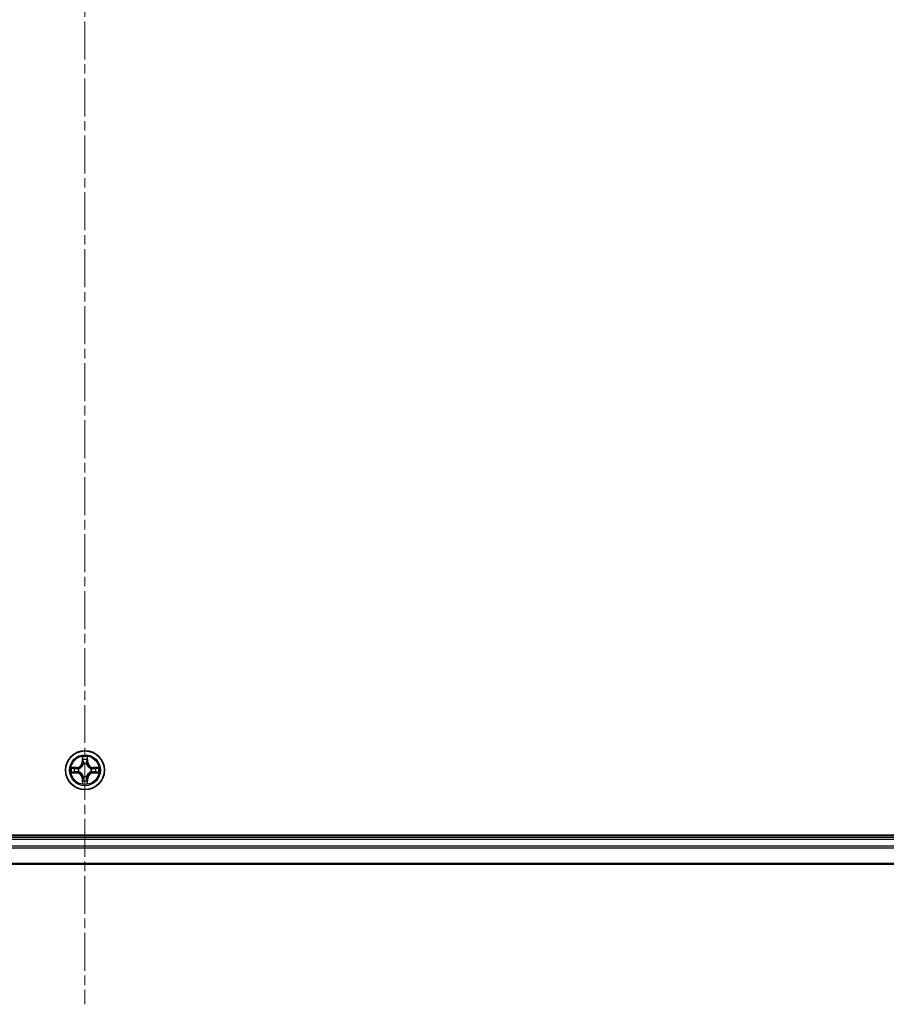
# Model space of a CAD drawing. Units: millimetres. Extents: x 0 to 9248, y 0 to 1686.
# Drawn here: x 1902 to 2031, y 1227 to 1374 of the extents above; entities that cross this region are included whole.
import ezdxf

# ---------------------------------------------------------------- set-up
doc = ezdxf.new("R2010")
doc.units = ezdxf.units.MM
doc.linetypes.add('CHAIN', pattern=[0.3543, 0.2362, -0.0295, 0.0591, -0.0295])
for name, color, linetype, lineweight in [('Centerline (ISO)', 131, 'Continuous', 18), ('Visible (ISO)', 7, 'Continuous', 35), ('Visible Narrow (ISO)', 7, 'Continuous', 25)]:
    doc.layers.add(name, color=color, linetype=linetype, lineweight=lineweight)

msp = doc.modelspace()

# ---------------------------------------------------------------- linework, layer by layer
at = {"layer": 'Centerline (ISO)', "linetype": 'CHAIN', "ltscale": 23.990969}
msp.add_line((1911.4643, 1569.6453), (1911.4643, 1227.4837), dxfattribs=at)
at = {"layer": 'Visible (ISO)'}
for p, q in [((2106.4643, 1252.7157), (1716.4643, 1252.7157)), ((2101.4643, 1252.4157), (1721.4643, 1252.4157)), ((1721.4643, 1248.4157), (2101.4643, 1248.4157))]:
    msp.add_line(p, q, dxfattribs=at)
msp.add_circle((1911.4643, 1262.4157), 2.9, dxfattribs=at)
at = {"layer": 'Visible Narrow (ISO)'}
for p, q in [((1911.0739, 1264.4384), (1911.0603, 1263.6589)), ((1911.1101, 1263.658), (1911.0603, 1263.6589)), ((1911.1101, 1263.658), (1911.1187, 1264.1481)), ((1911.1101, 1263.658), (1911.1827, 1263.6567)), ((1911.8186, 1263.658), (1911.746, 1263.6567)), ((1911.81, 1264.1481), (1911.8186, 1263.658)), ((1911.8186, 1263.658), (1911.8684, 1263.6589)), ((1911.8684, 1263.6589), (1911.8548, 1264.4384)), ((1910.2211, 1262.8197), (1909.4416, 1262.8061)), ((1909.732, 1262.7614), (1910.222, 1262.7699)), ((1910.222, 1262.0614), (1909.732, 1262.07)), ((1910.222, 1262.7699), (1910.2211, 1262.8197)), ((1910.222, 1262.0614), (1910.2211, 1262.0116)), ((1910.222, 1262.7699), (1910.2233, 1262.6973)), ((1910.222, 1262.0614), (1910.2233, 1262.1341)), ((1910.5274, 1262.6622), (1910.5481, 1262.6568)), ((1910.5481, 1262.1746), (1910.5274, 1262.1692)), ((1911.2232, 1263.332), (1911.2178, 1263.3526)), ((1911.7109, 1263.3526), (1911.7054, 1263.332)), ((1912.3806, 1262.6568), (1912.4013, 1262.6622)), ((1912.4013, 1262.1692), (1912.3806, 1262.1746)), ((1912.7067, 1262.7699), (1912.7054, 1262.6973)), ((1912.7067, 1262.0614), (1912.7054, 1262.1341)), ((1912.7067, 1262.7699), (1912.7075, 1262.8197)), ((1912.7067, 1262.7699), (1913.1967, 1262.7614)), ((1913.1967, 1262.07), (1912.7067, 1262.0614)), ((1912.7067, 1262.0614), (1912.7075, 1262.0116)), ((1913.4871, 1262.8061), (1912.7075, 1262.8197)), ((1909.4416, 1262.0252), (1910.2211, 1262.0116)), ((1911.1101, 1261.1734), (1911.0603, 1261.1725)), ((1911.0603, 1261.1725), (1911.0739, 1260.393)), ((1911.1101, 1261.1734), (1911.1827, 1261.1746)), ((1911.1187, 1260.6833), (1911.1101, 1261.1734)), ((1911.2178, 1261.4788), (1911.2232, 1261.4994)), ((1911.7054, 1261.4994), (1911.7109, 1261.4788)), ((1911.8186, 1261.1734), (1911.746, 1261.1746)), ((1911.8186, 1261.1734), (1911.81, 1260.6833)), ((1911.8186, 1261.1734), (1911.8684, 1261.1725)), ((1911.8548, 1260.393), (1911.8684, 1261.1725)), ((1912.7075, 1262.0116), (1913.4871, 1262.0252)), ((1721.4643, 1252.1157), (2101.4643, 1252.1157)), ((2101.4643, 1251.0562), (1721.4643, 1251.0562)), ((1721.4643, 1250.8257), (2101.4643, 1250.8257)), ((2101.4643, 1248.4852), (1721.4643, 1248.4852))]:
    msp.add_line(p, q, dxfattribs=at)
for radius in [2.8677, 2.3092, 2.1415]:
    msp.add_circle((1911.4643, 1262.4157), radius, dxfattribs=at)
for centre, radius, start, end in [((1910.2062, 1263.6738), 0.8542, 271, 359), ((1910.2062, 1263.6738), 0.904, 271, 359), ((1911.4643, 1262.4157), 2.0601, 79.074582, 100.925418), ((1911.4643, 1262.4157), 1.6122, 79.692479, 100.307521), ((1912.7225, 1263.6738), 0.904, 181, 269), ((1912.7225, 1263.6738), 0.8542, 181, 269), ((1911.4643, 1262.4157), 2.0601, 169.074582, 190.925418), ((1911.4643, 1262.4157), 1.6122, 169.692479, 190.307521), ((1910.2062, 1261.1576), 0.904, 1, 89), ((1911.4643, 1262.4157), 0.9688, 165.258044, 194.741956), ((1911.4643, 1262.4157), 0.9475, 165.258044, 194.741956), ((1911.4643, 1262.4157), 0.9688, 75.258044, 104.741956), ((1911.4643, 1262.4157), 0.9475, 75.258044, 104.741956), ((1912.7225, 1261.1576), 0.904, 91, 179), ((1911.4643, 1262.4157), 0.9475, 345.258044, 14.741956), ((1911.4643, 1262.4157), 0.9688, 345.258044, 14.741956), ((1911.4643, 1262.4157), 1.6122, 349.692479, 10.307521), ((1911.4643, 1262.4157), 2.0601, 349.074582, 10.925418), ((1910.2062, 1261.1576), 0.8542, 1, 89), ((1911.4643, 1262.4157), 1.6122, 259.692479, 280.307521), ((1911.4643, 1262.4157), 0.9688, 255.258044, 284.741956), ((1911.4643, 1262.4157), 0.9475, 255.258044, 284.741956), ((1912.7225, 1261.1576), 0.8542, 91, 179), ((1911.4643, 1262.4157), 2.0601, 259.074582, 280.925418)]:
    msp.add_arc(centre, radius, start, end, dxfattribs=at)
for centre, major_axis, ratio, start_param, end_param in [((1911.1685, 1264.1472), (-0.05, -0.002), 0.54850665, 4.7835784, 6.17876057), ((1911.1839, 1263.9578), (-0.0494, -0.008), 0.89574018, 4.73044269, 6.08586581), ((1911.2325, 1263.6559), (-0.0494, -0.008), 0.89572054, 4.73483766, 6.08588361), ((1911.6962, 1263.6559), (0.0494, -0.008), 0.89572054, 0.1973017, 1.54834765), ((1911.7448, 1263.9578), (0.0494, -0.008), 0.89574018, 0.19731949, 1.55274262), ((1911.7602, 1264.1472), (0.05, -0.002), 0.54850665, 0.10442473, 1.4996069), ((1909.7328, 1262.7116), (0.002, 0.05), 0.54850665, 0.10442473, 1.4996069), ((1909.7328, 1262.1198), (0.002, -0.05), 0.54850665, 4.7835784, 6.17876057), ((1909.9223, 1262.6961), (0.008, 0.0494), 0.89574018, 0.19731949, 1.55274262), ((1909.9223, 1262.1352), (0.008, -0.0494), 0.89574018, 4.73044269, 6.08586581), ((1910.2242, 1262.6475), (0.008, 0.0494), 0.89572054, 0.1973017, 1.54834765), ((1910.2242, 1262.1839), (0.008, -0.0494), 0.89572054, 4.73483766, 6.08588361), ((1910.5708, 1262.6508), (-0.0091, 0.0492), 0.87684641, 0.18229136, 1.17990219), ((1910.5708, 1262.1806), (-0.0091, -0.0492), 0.87684642, 5.10328313, 6.10089396), ((1910.5708, 1262.6508), (-0.0149, 0.0477), 0.41070123, 0.09573579, 1.31868747), ((1910.5708, 1262.1806), (-0.0149, -0.0477), 0.41070123, 4.96449783, 6.18744952), ((1911.2292, 1263.3093), (-0.0492, 0.0091), 0.87684642, 5.10328313, 6.10089396), ((1911.2292, 1263.3093), (-0.0477, 0.0149), 0.41070123, 4.96449783, 6.18744952), ((1911.6995, 1263.3093), (0.0477, 0.0149), 0.41070123, 0.09573579, 1.31868747), ((1911.6995, 1263.3093), (0.0492, 0.0091), 0.87684641, 0.18229136, 1.17990219), ((1912.3579, 1262.6508), (0.0091, 0.0492), 0.87684642, 5.10328313, 6.10089396), ((1912.3579, 1262.6508), (0.0149, 0.0477), 0.41070123, 4.96449783, 6.18744952), ((1912.3579, 1262.1806), (0.0149, -0.0477), 0.41070123, 0.09573579, 1.31868747), ((1912.3579, 1262.1806), (0.0091, -0.0492), 0.87684641, 0.18229136, 1.17990219), ((1912.7045, 1262.6475), (-0.008, 0.0494), 0.89572054, 4.73483766, 6.08588361), ((1912.7045, 1262.1839), (-0.008, -0.0494), 0.89572054, 0.1973017, 1.54834765), ((1913.0064, 1262.6961), (-0.008, 0.0494), 0.89574018, 4.73044269, 6.08586581), ((1913.0064, 1262.1352), (-0.008, -0.0494), 0.89574018, 0.19731949, 1.55274262), ((1913.1959, 1262.7116), (-0.002, 0.05), 0.54850665, 4.7835784, 6.17876057), ((1913.1959, 1262.1198), (-0.002, -0.05), 0.54850665, 0.10442473, 1.4996069), ((1911.1685, 1260.6842), (-0.05, 0.002), 0.54850665, 0.10442473, 1.4996069), ((1911.1839, 1260.8736), (-0.0494, 0.008), 0.89574018, 0.19731949, 1.55274262), ((1911.2292, 1261.5221), (-0.0492, -0.0091), 0.87684641, 0.18229136, 1.17990219), ((1911.2292, 1261.5221), (-0.0477, -0.0149), 0.41070123, 0.09573579, 1.31868747), ((1911.2325, 1261.1755), (-0.0494, 0.008), 0.89572054, 0.1973017, 1.54834765), ((1911.6962, 1261.1755), (0.0494, 0.008), 0.89572054, 4.73483766, 6.08588361), ((1911.6995, 1261.5221), (0.0477, -0.0149), 0.41070123, 4.96449783, 6.18744952), ((1911.6995, 1261.5221), (0.0492, -0.0091), 0.87684642, 5.10328313, 6.10089396), ((1911.7448, 1260.8736), (0.0494, 0.008), 0.89574018, 4.73044269, 6.08586581), ((1911.7602, 1260.6842), (0.05, 0.002), 0.54850665, 4.7835784, 6.17876057)]:
    msp.add_ellipse(centre, major_axis=major_axis, ratio=ratio, start_param=start_param, end_param=end_param, dxfattribs=at)
for points, knots in [([(1911.1638, 1264.1744), (1911.1634, 1264.1895), (1911.1613, 1264.2049), (1911.1528, 1264.2459), (1911.1447, 1264.2715), (1911.1266, 1264.3202), (1911.1169, 1264.3432), (1911.0961, 1264.3904), (1911.085, 1264.4145), (1911.0739, 1264.4384)], [0, 0, 0, 0, 0.0059340385, 0.0059340385, 0.0154285, 0.0154285, 0.0237449879, 0.0237449879, 0.0323943032, 0.0323943032, 0.0323943032, 0.0323943032]), ([(1911.0739, 1264.4384), (1911.0794, 1264.4121), (1911.085, 1264.3856), (1911.0954, 1264.3337), (1911.1002, 1264.3083), (1911.1092, 1264.2547), (1911.1132, 1264.2266), (1911.1174, 1264.1816), (1911.1185, 1264.1646), (1911.1187, 1264.1481)], [-0.0323943032, -0.0323943032, -0.0323943032, -0.0323943032, -0.0237449879, -0.0237449879, -0.0154285, -0.0154285, -0.0059340385, -0.0059340385, 0, 0, 0, 0]), ([(1911.1187, 1264.1481), (1911.1203, 1264.1077), (1911.1224, 1264.0709), (1911.1276, 1264.0069), (1911.1307, 1263.9798), (1911.1341, 1263.9586)], [0, 0, 0, 0, 0.014491423, 0.014491423, 0.0289828459, 0.0289828459, 0.0289828459, 0.0289828459]), ([(1911.1341, 1263.9586), (1911.1422, 1263.9083), (1911.1503, 1263.858), (1911.1665, 1263.7574), (1911.1746, 1263.7071), (1911.1827, 1263.6567)], [0, 0, 0, 0, 0.0343899271, 0.0343899271, 0.0687798542, 0.0687798542, 0.0687798542, 0.0687798542]), ([(1911.1759, 1264.0018), (1911.1728, 1264.0211), (1911.1703, 1264.0458), (1911.1662, 1264.104), (1911.1647, 1264.1376), (1911.1638, 1264.1744)], [-0.0289828459, -0.0289828459, -0.0289828459, -0.0289828459, -0.014491423, -0.014491423, 0, 0, 0, 0]), ([(1911.2243, 1263.6999), (1911.2162, 1263.7502), (1911.2082, 1263.8006), (1911.192, 1263.9012), (1911.184, 1263.9515), (1911.1759, 1264.0018)], [-0.0687798542, -0.0687798542, -0.0687798542, -0.0687798542, -0.0343899271, -0.0343899271, 0, 0, 0, 0]), ([(1911.1827, 1263.6567), (1911.1944, 1263.5883), (1911.1989, 1263.5187), (1911.1938, 1263.4075), (1911.1896, 1263.3672), (1911.1823, 1263.326)], [0, 0, 0, 0, 0.0491206273, 0.0491206273, 0.0764653604, 0.0764653604, 0.0764653604, 0.0764653604]), ([(1911.2178, 1263.3526), (1911.2266, 1263.3959), (1911.2321, 1263.4382), (1911.2397, 1263.5549), (1911.2358, 1263.628), (1911.2243, 1263.6999)], [-0.0764653604, -0.0764653604, -0.0764653604, -0.0764653604, -0.0491206273, -0.0491206273, 0, 0, 0, 0]), ([(1911.7044, 1263.6999), (1911.6929, 1263.628), (1911.689, 1263.5549), (1911.6966, 1263.4382), (1911.7021, 1263.3959), (1911.7109, 1263.3526)], [-0.0982412545, -0.0982412545, -0.0982412545, -0.0982412545, -0.0491206273, -0.0491206273, -0.0217758941, -0.0217758941, -0.0217758941, -0.0217758941]), ([(1911.7528, 1264.0018), (1911.7447, 1263.9515), (1911.7367, 1263.9012), (1911.7205, 1263.8006), (1911.7125, 1263.7502), (1911.7044, 1263.6999)], [-0.0687798542, -0.0687798542, -0.0687798542, -0.0687798542, -0.0343899271, -0.0343899271, 0, 0, 0, 0]), ([(1911.7464, 1263.326), (1911.7391, 1263.3672), (1911.7349, 1263.4075), (1911.7297, 1263.5187), (1911.7343, 1263.5883), (1911.746, 1263.6567)], [0.0217758941, 0.0217758941, 0.0217758941, 0.0217758941, 0.0491206273, 0.0491206273, 0.0982412545, 0.0982412545, 0.0982412545, 0.0982412545]), ([(1911.746, 1263.6567), (1911.7541, 1263.7071), (1911.7622, 1263.7574), (1911.7784, 1263.858), (1911.7865, 1263.9083), (1911.7946, 1263.9586)], [0, 0, 0, 0, 0.0343899271, 0.0343899271, 0.0687798542, 0.0687798542, 0.0687798542, 0.0687798542]), ([(1911.7649, 1264.1744), (1911.764, 1264.1378), (1911.7625, 1264.1045), (1911.7585, 1264.0461), (1911.7559, 1264.0212), (1911.7528, 1264.0018)], [-0.0289828459, -0.0289828459, -0.0289828459, -0.0289828459, -0.0145850634, -0.0145850634, 0, 0, 0, 0]), ([(1911.8548, 1264.4384), (1911.8413, 1264.4093), (1911.8277, 1264.3798), (1911.7991, 1264.3133), (1911.7848, 1264.2766), (1911.7694, 1264.2179), (1911.7654, 1264.1957), (1911.7649, 1264.1744)], [-0.0003383294, -0.0003383294, -0.0003383294, -0.0003383294, 0.0102009359, 0.0102009359, 0.0236501899, 0.0236501899, 0.0320559737, 0.0320559737, 0.0320559737, 0.0320559737]), ([(1911.7946, 1263.9586), (1911.798, 1263.98), (1911.8011, 1264.0073), (1911.8063, 1264.0713), (1911.8084, 1264.108), (1911.81, 1264.1481)], [0, 0, 0, 0, 0.0145850634, 0.0145850634, 0.0289828459, 0.0289828459, 0.0289828459, 0.0289828459]), ([(1911.81, 1264.1481), (1911.8103, 1264.1715), (1911.8123, 1264.1959), (1911.8199, 1264.2603), (1911.827, 1264.3007), (1911.8412, 1264.3739), (1911.848, 1264.4063), (1911.8548, 1264.4384)], [-0.0320559737, -0.0320559737, -0.0320559737, -0.0320559737, -0.0236501899, -0.0236501899, -0.0102009359, -0.0102009359, 0.0003383294, 0.0003383294, 0.0003383294, 0.0003383294]), ([(1909.732, 1262.7614), (1909.7086, 1262.7616), (1909.6842, 1262.7636), (1909.6197, 1262.7712), (1909.5793, 1262.7783), (1909.5061, 1262.7926), (1909.4737, 1262.7994), (1909.4416, 1262.8061)], [-0.0320559737, -0.0320559737, -0.0320559737, -0.0320559737, -0.0236501899, -0.0236501899, -0.0102009359, -0.0102009359, 0.0003383294, 0.0003383294, 0.0003383294, 0.0003383294]), ([(1909.4416, 1262.8061), (1909.4708, 1262.7927), (1909.5002, 1262.779), (1909.5667, 1262.7504), (1909.6035, 1262.7361), (1909.6621, 1262.7207), (1909.6843, 1262.7168), (1909.7056, 1262.7162)], [-0.0003383294, -0.0003383294, -0.0003383294, -0.0003383294, 0.0102009359, 0.0102009359, 0.0236501899, 0.0236501899, 0.0320559737, 0.0320559737, 0.0320559737, 0.0320559737]), ([(1909.7056, 1262.1151), (1909.6906, 1262.1148), (1909.6751, 1262.1127), (1909.6341, 1262.1042), (1909.6085, 1262.096), (1909.5598, 1262.0779), (1909.5368, 1262.0682), (1909.4896, 1262.0474), (1909.4655, 1262.0363), (1909.4416, 1262.0252)], [0, 0, 0, 0, 0.0059340385, 0.0059340385, 0.0154285, 0.0154285, 0.0237449879, 0.0237449879, 0.0323943032, 0.0323943032, 0.0323943032, 0.0323943032]), ([(1909.4416, 1262.0252), (1909.4679, 1262.0308), (1909.4945, 1262.0364), (1909.5464, 1262.0467), (1909.5717, 1262.0515), (1909.6253, 1262.0605), (1909.6535, 1262.0646), (1909.6984, 1262.0688), (1909.7154, 1262.0698), (1909.732, 1262.07)], [-0.0323943032, -0.0323943032, -0.0323943032, -0.0323943032, -0.0237449879, -0.0237449879, -0.0154285, -0.0154285, -0.0059340385, -0.0059340385, 0, 0, 0, 0]), ([(1909.7056, 1262.7162), (1909.7422, 1262.7153), (1909.7756, 1262.7138), (1909.8339, 1262.7098), (1909.8588, 1262.7072), (1909.8782, 1262.7042)], [-0.0289828459, -0.0289828459, -0.0289828459, -0.0289828459, -0.0145850634, -0.0145850634, 0, 0, 0, 0]), ([(1909.8782, 1262.1272), (1909.8589, 1262.1242), (1909.8342, 1262.1216), (1909.776, 1262.1175), (1909.7424, 1262.1161), (1909.7056, 1262.1151)], [-0.0289828459, -0.0289828459, -0.0289828459, -0.0289828459, -0.014491423, -0.014491423, 0, 0, 0, 0]), ([(1909.9214, 1262.7459), (1909.9, 1262.7494), (1909.8727, 1262.7525), (1909.8087, 1262.7577), (1909.7721, 1262.7598), (1909.732, 1262.7614)], [0, 0, 0, 0, 0.0145850634, 0.0145850634, 0.0289828459, 0.0289828459, 0.0289828459, 0.0289828459]), ([(1909.732, 1262.07), (1909.7723, 1262.0716), (1909.8092, 1262.0737), (1909.8731, 1262.0789), (1909.9002, 1262.082), (1909.9214, 1262.0854)], [0, 0, 0, 0, 0.014491423, 0.014491423, 0.0289828459, 0.0289828459, 0.0289828459, 0.0289828459]), ([(1909.8782, 1262.7042), (1909.9285, 1262.6961), (1909.9788, 1262.688), (1910.0795, 1262.6719), (1910.1298, 1262.6638), (1910.1801, 1262.6557)], [-0.0687798542, -0.0687798542, -0.0687798542, -0.0687798542, -0.0343899271, -0.0343899271, 0, 0, 0, 0]), ([(1910.1801, 1262.1756), (1910.1298, 1262.1676), (1910.0795, 1262.1595), (1909.9788, 1262.1434), (1909.9285, 1262.1353), (1909.8782, 1262.1272)], [-0.0687798542, -0.0687798542, -0.0687798542, -0.0687798542, -0.0343899271, -0.0343899271, 0, 0, 0, 0]), ([(1910.2233, 1262.6973), (1910.173, 1262.7054), (1910.1226, 1262.7135), (1910.022, 1262.7297), (1909.9717, 1262.7378), (1909.9214, 1262.7459)], [0, 0, 0, 0, 0.0343899271, 0.0343899271, 0.0687798542, 0.0687798542, 0.0687798542, 0.0687798542]), ([(1909.9214, 1262.0854), (1909.9717, 1262.0935), (1910.022, 1262.1016), (1910.1226, 1262.1179), (1910.173, 1262.126), (1910.2233, 1262.1341)], [0, 0, 0, 0, 0.0343899271, 0.0343899271, 0.0687798542, 0.0687798542, 0.0687798542, 0.0687798542]), ([(1910.1801, 1262.6557), (1910.252, 1262.6442), (1910.3252, 1262.6404), (1910.4418, 1262.648), (1910.4841, 1262.6534), (1910.5274, 1262.6622)], [-0.0982412545, -0.0982412545, -0.0982412545, -0.0982412545, -0.0491206273, -0.0491206273, -0.0217758941, -0.0217758941, -0.0217758941, -0.0217758941]), ([(1910.5274, 1262.1692), (1910.4841, 1262.178), (1910.4418, 1262.1834), (1910.3252, 1262.191), (1910.252, 1262.1872), (1910.1801, 1262.1756)], [-0.0764653604, -0.0764653604, -0.0764653604, -0.0764653604, -0.0491206273, -0.0491206273, 0, 0, 0, 0]), ([(1910.554, 1262.6977), (1910.5128, 1262.6905), (1910.4725, 1262.6862), (1910.3614, 1262.6811), (1910.2917, 1262.6857), (1910.2233, 1262.6973)], [0.0217758941, 0.0217758941, 0.0217758941, 0.0217758941, 0.0491206273, 0.0491206273, 0.0982412545, 0.0982412545, 0.0982412545, 0.0982412545]), ([(1910.2233, 1262.1341), (1910.2917, 1262.1457), (1910.3614, 1262.1503), (1910.4725, 1262.1452), (1910.5128, 1262.1409), (1910.554, 1262.1336)], [0, 0, 0, 0, 0.0491206273, 0.0491206273, 0.0764653604, 0.0764653604, 0.0764653604, 0.0764653604]), ([(1910.5481, 1262.6568), (1910.5639, 1262.662), (1910.5798, 1262.6675), (1910.6758, 1262.7041), (1910.7549, 1262.7457), (1910.8776, 1262.8336), (1910.9232, 1262.8723), (1910.9655, 1262.9145), (1911.0078, 1262.9568), (1911.0464, 1263.0025), (1911.1343, 1263.1251), (1911.176, 1263.2042), (1911.2125, 1263.3002), (1911.2181, 1263.3161), (1911.2232, 1263.332)], [-0.174866013, -0.174866013, -0.174866013, -0.174866013, -0.16940495, -0.16940495, -0.141674077, -0.141674077, -0.124342281, -0.124342281, -0.124342281, -0.107010485, -0.107010485, -0.079279611, -0.079279611, -0.073818549, -0.073818549, -0.073818549, -0.073818549]), ([(1911.2232, 1261.4994), (1911.2181, 1261.5153), (1911.2125, 1261.5311), (1911.176, 1261.6271), (1911.1343, 1261.7063), (1911.0464, 1261.8289), (1911.0078, 1261.8746), (1910.9655, 1261.9168), (1910.9232, 1261.9591), (1910.8776, 1261.9978), (1910.7549, 1262.0856), (1910.6758, 1262.1273), (1910.5798, 1262.1638), (1910.5639, 1262.1694), (1910.5481, 1262.1746)], [-0.174866013, -0.174866013, -0.174866013, -0.174866013, -0.16940495, -0.16940495, -0.141674077, -0.141674077, -0.124342281, -0.124342281, -0.124342281, -0.107010485, -0.107010485, -0.079279611, -0.079279611, -0.073818549, -0.073818549, -0.073818549, -0.073818549]), ([(1911.1823, 1263.326), (1911.1776, 1263.3109), (1911.1725, 1263.2958), (1911.1393, 1263.2046), (1911.1014, 1263.1296), (1911.0213, 1263.0146), (1910.9859, 1262.9721), (1910.9469, 1262.9331), (1910.9079, 1262.8941), (1910.8654, 1262.8588), (1910.7504, 1262.7786), (1910.6755, 1262.7407), (1910.5842, 1262.7075), (1910.5692, 1262.7024), (1910.554, 1262.6977)], [0.073818549, 0.073818549, 0.073818549, 0.073818549, 0.079279611, 0.079279611, 0.107010485, 0.107010485, 0.124342281, 0.124342281, 0.124342281, 0.141674077, 0.141674077, 0.16940495, 0.16940495, 0.174866013, 0.174866013, 0.174866013, 0.174866013]), ([(1910.554, 1262.1336), (1910.5692, 1262.1289), (1910.5842, 1262.1239), (1910.6755, 1262.0906), (1910.7504, 1262.0528), (1910.8654, 1261.9726), (1910.9079, 1261.9372), (1910.9469, 1261.8982), (1910.9859, 1261.8592), (1911.0213, 1261.8167), (1911.1014, 1261.7018), (1911.1393, 1261.6268), (1911.1725, 1261.5356), (1911.1776, 1261.5205), (1911.1823, 1261.5054)], [0.073818549, 0.073818549, 0.073818549, 0.073818549, 0.079279611, 0.079279611, 0.107010485, 0.107010485, 0.124342281, 0.124342281, 0.124342281, 0.141674077, 0.141674077, 0.16940495, 0.16940495, 0.174866013, 0.174866013, 0.174866013, 0.174866013]), ([(1911.7054, 1263.332), (1911.7106, 1263.3161), (1911.7162, 1263.3002), (1911.7527, 1263.2042), (1911.7944, 1263.1251), (1911.8823, 1263.0025), (1911.9209, 1262.9568), (1911.9632, 1262.9145), (1912.0054, 1262.8723), (1912.0511, 1262.8336), (1912.1738, 1262.7457), (1912.2529, 1262.7041), (1912.3489, 1262.6675), (1912.3647, 1262.662), (1912.3806, 1262.6568)], [-0.174866013, -0.174866013, -0.174866013, -0.174866013, -0.16940495, -0.16940495, -0.141674077, -0.141674077, -0.124342281, -0.124342281, -0.124342281, -0.107010485, -0.107010485, -0.079279611, -0.079279611, -0.073818549, -0.073818549, -0.073818549, -0.073818549]), ([(1912.3806, 1262.1746), (1912.3647, 1262.1694), (1912.3489, 1262.1638), (1912.2529, 1262.1273), (1912.1738, 1262.0856), (1912.0511, 1261.9978), (1912.0054, 1261.9591), (1911.9632, 1261.9168), (1911.9209, 1261.8746), (1911.8823, 1261.8289), (1911.7944, 1261.7063), (1911.7527, 1261.6271), (1911.7162, 1261.5311), (1911.7106, 1261.5153), (1911.7054, 1261.4994)], [-0.174866013, -0.174866013, -0.174866013, -0.174866013, -0.16940495, -0.16940495, -0.141674077, -0.141674077, -0.124342281, -0.124342281, -0.124342281, -0.107010485, -0.107010485, -0.079279611, -0.079279611, -0.073818549, -0.073818549, -0.073818549, -0.073818549]), ([(1912.3747, 1262.6977), (1912.3595, 1262.7024), (1912.3445, 1262.7075), (1912.2532, 1262.7407), (1912.1783, 1262.7786), (1912.0633, 1262.8588), (1912.0208, 1262.8941), (1911.9818, 1262.9331), (1911.9428, 1262.9721), (1911.9074, 1263.0146), (1911.8273, 1263.1296), (1911.7894, 1263.2046), (1911.7562, 1263.2958), (1911.7511, 1263.3109), (1911.7464, 1263.326)], [0.073818549, 0.073818549, 0.073818549, 0.073818549, 0.079279611, 0.079279611, 0.107010485, 0.107010485, 0.124342281, 0.124342281, 0.124342281, 0.141674077, 0.141674077, 0.16940495, 0.16940495, 0.174866013, 0.174866013, 0.174866013, 0.174866013]), ([(1911.7464, 1261.5054), (1911.7511, 1261.5205), (1911.7562, 1261.5356), (1911.7894, 1261.6268), (1911.8273, 1261.7018), (1911.9074, 1261.8167), (1911.9428, 1261.8592), (1911.9818, 1261.8982), (1912.0208, 1261.9372), (1912.0633, 1261.9726), (1912.1783, 1262.0528), (1912.2532, 1262.0906), (1912.3445, 1262.1239), (1912.3595, 1262.1289), (1912.3747, 1262.1336)], [0.073818549, 0.073818549, 0.073818549, 0.073818549, 0.079279611, 0.079279611, 0.107010485, 0.107010485, 0.124342281, 0.124342281, 0.124342281, 0.141674077, 0.141674077, 0.16940495, 0.16940495, 0.174866013, 0.174866013, 0.174866013, 0.174866013]), ([(1912.7054, 1262.6973), (1912.637, 1262.6857), (1912.5673, 1262.6811), (1912.4562, 1262.6862), (1912.4159, 1262.6905), (1912.3747, 1262.6977)], [0, 0, 0, 0, 0.0491206273, 0.0491206273, 0.0764653604, 0.0764653604, 0.0764653604, 0.0764653604]), ([(1912.3747, 1262.1336), (1912.4159, 1262.1409), (1912.4562, 1262.1452), (1912.5673, 1262.1503), (1912.637, 1262.1457), (1912.7054, 1262.1341)], [0.0217758941, 0.0217758941, 0.0217758941, 0.0217758941, 0.0491206273, 0.0491206273, 0.0982412545, 0.0982412545, 0.0982412545, 0.0982412545]), ([(1912.4013, 1262.6622), (1912.4446, 1262.6534), (1912.4869, 1262.648), (1912.6035, 1262.6404), (1912.6767, 1262.6442), (1912.7486, 1262.6557)], [-0.0764653604, -0.0764653604, -0.0764653604, -0.0764653604, -0.0491206273, -0.0491206273, 0, 0, 0, 0]), ([(1912.7486, 1262.1756), (1912.6767, 1262.1872), (1912.6035, 1262.191), (1912.4869, 1262.1834), (1912.4446, 1262.178), (1912.4013, 1262.1692)], [-0.0982412545, -0.0982412545, -0.0982412545, -0.0982412545, -0.0491206273, -0.0491206273, -0.0217758941, -0.0217758941, -0.0217758941, -0.0217758941]), ([(1913.0073, 1262.7459), (1912.957, 1262.7378), (1912.9067, 1262.7297), (1912.806, 1262.7135), (1912.7557, 1262.7054), (1912.7054, 1262.6973)], [0, 0, 0, 0, 0.0343899271, 0.0343899271, 0.0687798542, 0.0687798542, 0.0687798542, 0.0687798542]), ([(1912.7054, 1262.1341), (1912.7557, 1262.126), (1912.806, 1262.1179), (1912.9067, 1262.1016), (1912.957, 1262.0935), (1913.0073, 1262.0854)], [0, 0, 0, 0, 0.0343899271, 0.0343899271, 0.0687798542, 0.0687798542, 0.0687798542, 0.0687798542]), ([(1912.7486, 1262.6557), (1912.7989, 1262.6638), (1912.8492, 1262.6719), (1912.9499, 1262.688), (1913.0002, 1262.6961), (1913.0505, 1262.7042)], [-0.0687798542, -0.0687798542, -0.0687798542, -0.0687798542, -0.0343899271, -0.0343899271, 0, 0, 0, 0]), ([(1913.0505, 1262.1272), (1913.0002, 1262.1353), (1912.9499, 1262.1434), (1912.8492, 1262.1595), (1912.7989, 1262.1676), (1912.7486, 1262.1756)], [-0.0687798542, -0.0687798542, -0.0687798542, -0.0687798542, -0.0343899271, -0.0343899271, 0, 0, 0, 0]), ([(1913.1967, 1262.7614), (1913.1564, 1262.7598), (1913.1195, 1262.7576), (1913.0556, 1262.7524), (1913.0285, 1262.7494), (1913.0073, 1262.7459)], [0, 0, 0, 0, 0.014491423, 0.014491423, 0.0289828459, 0.0289828459, 0.0289828459, 0.0289828459]), ([(1913.0073, 1262.0854), (1913.0286, 1262.082), (1913.056, 1262.0789), (1913.12, 1262.0737), (1913.1566, 1262.0716), (1913.1967, 1262.07)], [0, 0, 0, 0, 0.0145850634, 0.0145850634, 0.0289828459, 0.0289828459, 0.0289828459, 0.0289828459]), ([(1913.0505, 1262.7042), (1913.0698, 1262.7072), (1913.0945, 1262.7098), (1913.1527, 1262.7138), (1913.1863, 1262.7153), (1913.2231, 1262.7162)], [-0.0289828459, -0.0289828459, -0.0289828459, -0.0289828459, -0.014491423, -0.014491423, 0, 0, 0, 0]), ([(1913.2231, 1262.1151), (1913.1865, 1262.1161), (1913.1531, 1262.1175), (1913.0948, 1262.1216), (1913.0699, 1262.1241), (1913.0505, 1262.1272)], [-0.0289828459, -0.0289828459, -0.0289828459, -0.0289828459, -0.0145850634, -0.0145850634, 0, 0, 0, 0]), ([(1913.4871, 1262.8061), (1913.4608, 1262.8006), (1913.4342, 1262.795), (1913.3823, 1262.7846), (1913.357, 1262.7798), (1913.3034, 1262.7708), (1913.2752, 1262.7668), (1913.2303, 1262.7626), (1913.2132, 1262.7616), (1913.1967, 1262.7614)], [-0.0323943032, -0.0323943032, -0.0323943032, -0.0323943032, -0.0237449879, -0.0237449879, -0.0154285, -0.0154285, -0.0059340385, -0.0059340385, 0, 0, 0, 0]), ([(1913.1967, 1262.07), (1913.2201, 1262.0697), (1913.2445, 1262.0678), (1913.309, 1262.0602), (1913.3494, 1262.0531), (1913.4226, 1262.0388), (1913.455, 1262.032), (1913.4871, 1262.0252)], [-0.0320559737, -0.0320559737, -0.0320559737, -0.0320559737, -0.0236501899, -0.0236501899, -0.0102009359, -0.0102009359, 0.0003383294, 0.0003383294, 0.0003383294, 0.0003383294]), ([(1913.2231, 1262.7162), (1913.2381, 1262.7166), (1913.2536, 1262.7187), (1913.2946, 1262.7272), (1913.3202, 1262.7354), (1913.3689, 1262.7535), (1913.3919, 1262.7631), (1913.4391, 1262.7839), (1913.4632, 1262.7951), (1913.4871, 1262.8061)], [0, 0, 0, 0, 0.0059340385, 0.0059340385, 0.0154285, 0.0154285, 0.0237449879, 0.0237449879, 0.0323943032, 0.0323943032, 0.0323943032, 0.0323943032]), ([(1913.4871, 1262.0252), (1913.4579, 1262.0387), (1913.4285, 1262.0523), (1913.362, 1262.0809), (1913.3252, 1262.0952), (1913.2666, 1262.1106), (1913.2444, 1262.1146), (1913.2231, 1262.1151)], [-0.0003383294, -0.0003383294, -0.0003383294, -0.0003383294, 0.0102009359, 0.0102009359, 0.0236501899, 0.0236501899, 0.0320559737, 0.0320559737, 0.0320559737, 0.0320559737]), ([(1911.1187, 1260.6833), (1911.1184, 1260.6599), (1911.1164, 1260.6355), (1911.1088, 1260.5711), (1911.1017, 1260.5307), (1911.0875, 1260.4574), (1911.0807, 1260.425), (1911.0739, 1260.393)], [-0.0320559737, -0.0320559737, -0.0320559737, -0.0320559737, -0.0236501899, -0.0236501899, -0.0102009359, -0.0102009359, 0.0003383294, 0.0003383294, 0.0003383294, 0.0003383294]), ([(1911.0739, 1260.393), (1911.0874, 1260.4221), (1911.101, 1260.4515), (1911.1296, 1260.5181), (1911.1439, 1260.5548), (1911.1593, 1260.6134), (1911.1633, 1260.6356), (1911.1638, 1260.657)], [-0.0003383294, -0.0003383294, -0.0003383294, -0.0003383294, 0.0102009359, 0.0102009359, 0.0236501899, 0.0236501899, 0.0320559737, 0.0320559737, 0.0320559737, 0.0320559737]), ([(1911.1341, 1260.8727), (1911.1307, 1260.8514), (1911.1276, 1260.8241), (1911.1224, 1260.76), (1911.1203, 1260.7234), (1911.1187, 1260.6833)], [0, 0, 0, 0, 0.0145850634, 0.0145850634, 0.0289828459, 0.0289828459, 0.0289828459, 0.0289828459]), ([(1911.1827, 1261.1746), (1911.1746, 1261.1243), (1911.1665, 1261.074), (1911.1503, 1260.9734), (1911.1422, 1260.923), (1911.1341, 1260.8727)], [0, 0, 0, 0, 0.0343899271, 0.0343899271, 0.0687798542, 0.0687798542, 0.0687798542, 0.0687798542]), ([(1911.1638, 1260.657), (1911.1647, 1260.6935), (1911.1662, 1260.7269), (1911.1702, 1260.7853), (1911.1728, 1260.8101), (1911.1759, 1260.8295)], [-0.0289828459, -0.0289828459, -0.0289828459, -0.0289828459, -0.0145850634, -0.0145850634, 0, 0, 0, 0]), ([(1911.1759, 1260.8295), (1911.184, 1260.8798), (1911.192, 1260.9302), (1911.2082, 1261.0308), (1911.2162, 1261.0811), (1911.2243, 1261.1315)], [-0.0687798542, -0.0687798542, -0.0687798542, -0.0687798542, -0.0343899271, -0.0343899271, 0, 0, 0, 0]), ([(1911.1823, 1261.5054), (1911.1896, 1261.4642), (1911.1938, 1261.4239), (1911.1989, 1261.3127), (1911.1944, 1261.243), (1911.1827, 1261.1746)], [0.0217758941, 0.0217758941, 0.0217758941, 0.0217758941, 0.0491206273, 0.0491206273, 0.0982412545, 0.0982412545, 0.0982412545, 0.0982412545]), ([(1911.2243, 1261.1315), (1911.2358, 1261.2034), (1911.2397, 1261.2765), (1911.2321, 1261.3932), (1911.2266, 1261.4355), (1911.2178, 1261.4788)], [-0.0982412545, -0.0982412545, -0.0982412545, -0.0982412545, -0.0491206273, -0.0491206273, -0.0217758941, -0.0217758941, -0.0217758941, -0.0217758941]), ([(1911.7109, 1261.4788), (1911.7021, 1261.4355), (1911.6966, 1261.3932), (1911.689, 1261.2765), (1911.6929, 1261.2034), (1911.7044, 1261.1315)], [-0.0764653604, -0.0764653604, -0.0764653604, -0.0764653604, -0.0491206273, -0.0491206273, 0, 0, 0, 0]), ([(1911.7044, 1261.1315), (1911.7125, 1261.0811), (1911.7205, 1261.0308), (1911.7367, 1260.9302), (1911.7447, 1260.8798), (1911.7528, 1260.8295)], [-0.0687798542, -0.0687798542, -0.0687798542, -0.0687798542, -0.0343899271, -0.0343899271, 0, 0, 0, 0]), ([(1911.746, 1261.1746), (1911.7343, 1261.243), (1911.7297, 1261.3127), (1911.7349, 1261.4239), (1911.7391, 1261.4642), (1911.7464, 1261.5054)], [0, 0, 0, 0, 0.0491206273, 0.0491206273, 0.0764653604, 0.0764653604, 0.0764653604, 0.0764653604]), ([(1911.7946, 1260.8727), (1911.7865, 1260.923), (1911.7784, 1260.9734), (1911.7622, 1261.074), (1911.7541, 1261.1243), (1911.746, 1261.1746)], [0, 0, 0, 0, 0.0343899271, 0.0343899271, 0.0687798542, 0.0687798542, 0.0687798542, 0.0687798542]), ([(1911.7528, 1260.8295), (1911.7559, 1260.8102), (1911.7584, 1260.7856), (1911.7625, 1260.7273), (1911.764, 1260.6938), (1911.7649, 1260.657)], [-0.0289828459, -0.0289828459, -0.0289828459, -0.0289828459, -0.014491423, -0.014491423, 0, 0, 0, 0]), ([(1911.7649, 1260.657), (1911.7653, 1260.6419), (1911.7674, 1260.6264), (1911.7759, 1260.5855), (1911.784, 1260.5599), (1911.8021, 1260.5112), (1911.8118, 1260.4881), (1911.8326, 1260.441), (1911.8437, 1260.4169), (1911.8548, 1260.393)], [0, 0, 0, 0, 0.0059340385, 0.0059340385, 0.0154285, 0.0154285, 0.0237449879, 0.0237449879, 0.0323943032, 0.0323943032, 0.0323943032, 0.0323943032]), ([(1911.81, 1260.6833), (1911.8084, 1260.7237), (1911.8063, 1260.7605), (1911.8011, 1260.8244), (1911.798, 1260.8515), (1911.7946, 1260.8727)], [0, 0, 0, 0, 0.014491423, 0.014491423, 0.0289828459, 0.0289828459, 0.0289828459, 0.0289828459]), ([(1911.8548, 1260.393), (1911.8493, 1260.4193), (1911.8437, 1260.4458), (1911.8333, 1260.4977), (1911.8285, 1260.5231), (1911.8195, 1260.5766), (1911.8155, 1260.6048), (1911.8113, 1260.6498), (1911.8102, 1260.6668), (1911.81, 1260.6833)], [-0.0323943032, -0.0323943032, -0.0323943032, -0.0323943032, -0.0237449879, -0.0237449879, -0.0154285, -0.0154285, -0.0059340385, -0.0059340385, 0, 0, 0, 0])]:
    msp.add_open_spline(points, degree=3, knots=knots, dxfattribs=at)

doc.saveas('drawing.dxf')
